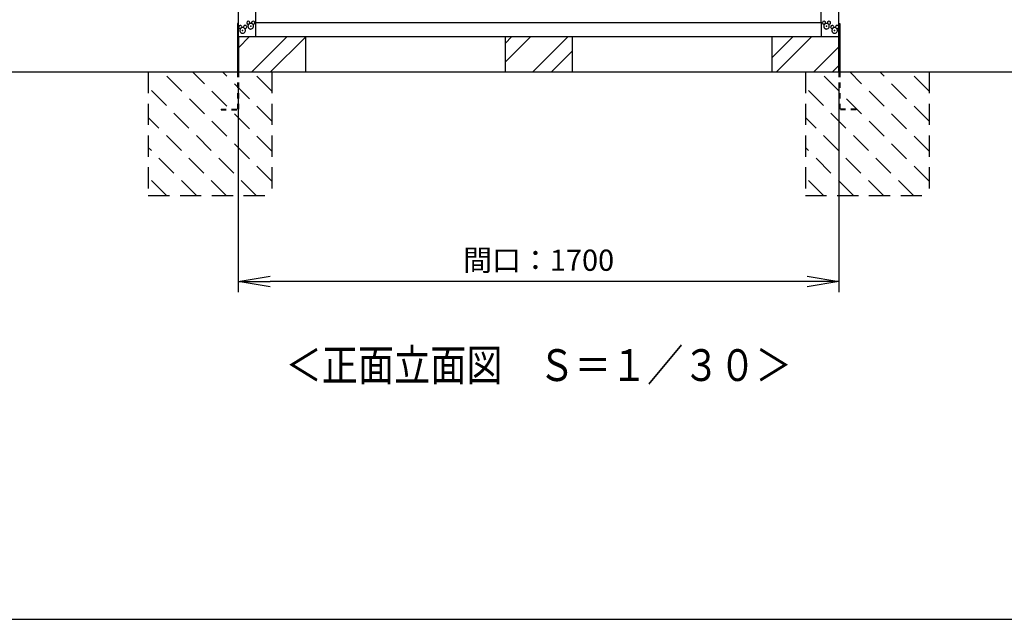
# Model space of a CAD drawing. Extents: x 326 to 12306, y 116 to 8432.
# Drawn here: x 3112 to 5899, y 310 to 2008 of the extents above; entities that cross this region are included whole.
import ezdxf

# ---------------------------------------------------------------- set-up
doc = ezdxf.new("R2010")
doc.units = 0
doc.header["$LTSCALE"] = 30
doc.header["$MEASUREMENT"] = 0
doc.linetypes.add('HIDE-L', pattern=[3, 2, -1])
doc.linetypes.add('HIDE-S', pattern=[1, 0.5, -0.5])
doc.layers.get('0').update_dxf_attribs({"linetype": 'CONTINUOUS'})
doc.layers.get('DEFPOINTS').update_dxf_attribs({"linetype": 'CONTINUOUS'})
for name, color, linetype in [('LY_1', 7, 'CONTINUOUS'), ('LY_5', 7, 'CONTINUOUS'), ('LY_6', 7, 'CONTINUOUS'), ('WAKUSEN-01', 50, 'CONTINUOUS')]:
    doc.layers.add(name, color=color, linetype=linetype)
doc.styles.add('00', font='ROMANS', dxfattribs={"width": 0.666667, "bigfont": 'BIGFONT'})
doc.styles.add('MX_DIMTXSTY_4', font='txt.shx', dxfattribs={"width": 1.05, "bigfont": 'extfont.shx'})
doc.styles.add('MX_NOTE_STANDARD', font='txt.shx', dxfattribs={"bigfont": 'extfont.shx'})
doc.dimstyles.new('SUNPOU_申請図', dxfattribs={"dimscale": 30, "dimtxt": 2, "dimasz": 0.5, "dimexe": 1, "dimexo": 1, "dimgap": 1, "dimtad": 1, "dimdsep": 46, "dimtxsty": '00', "dimblk1": 'DOT', "dimblk2": 'DOT', "dimsah": 1, "dimcen": 0, "dimdle": 3, "dimclrd": 256, "dimclre": 256, "dimclrt": 256, "dimadec": 0, "dimazin": 0, "dimtfac": 1, "dimtmove": 0, "dimatfit": 3, "dimldrblk": 'ARW_DELTA', "dimfxl": 1, "dimtolj": 1, "dimtzin": 0, "dimarcsym": 0})

# ---------------------------------------------------------------- blocks, each defined once
blk = doc.blocks.new('_OPEN')
at = {"color": 0, "linetype": 'ByBlock', "lineweight": -2}
for p, q in [((-1, 0.166667), (0, 0)), ((0, 0), (-1, -0.166667)), ((0, 0), (-1, 0))]:
    blk.add_line(p, q, dxfattribs=at)
blk = doc.blocks.new('*D28')
at = {"layer": 'DEFPOINTS', "color": 0, "linetype": 'Continuous'}
for p in [(3731.2, 1860.2), (5431.2, 1860.2), (3731.2, 1267.1)]:
    blk.add_point(p, dxfattribs=at)
at = {"layer": 'LY_1', "linetype": 'Continuous', "lineweight": -2}
for p, q in [((3731.2, 1830.2), (3731.2, 1237.1)), ((5431.2, 1830.2), (5431.2, 1237.1)), ((5341.2, 1267.1), (3821.2, 1267.1))]:
    blk.add_line(p, q, dxfattribs=at)
at = {"layer": 'LY_1', "linetype": 'Continuous', "lineweight": -2, "xscale": 90, "yscale": 90, "zscale": 90, "rotation": 180}
blk.add_blockref('_OPEN', (3731.2, 1267.1), dxfattribs=at)
at = {"layer": 'LY_1', "linetype": 'Continuous', "lineweight": -2, "xscale": 90, "yscale": 90, "zscale": 90}
blk.add_blockref('_OPEN', (5431.2, 1267.1), dxfattribs=at)
at = {"layer": 'LY_1', "linetype": 'Continuous', "insert": (4581.2, 1327.1), "char_height": 60, "attachment_point": 5, "line_spacing_factor": 0.9, "style": 'MX_DIMTXSTY_4'}
blk.add_mtext('\\A1;\\A1;間口：1700', dxfattribs=at)
blk = doc.blocks.new('ARW_DELTA')
for p, q in [((0, 0), (-1, 0.167)), ((-1, 0.167), (-1, -0.167)), ((-1, -0.167), (0, 0))]:
    blk.add_line(p, q)
blk.add_solid([(-1, -0.167), (-1, 0.167), (0, 0)])

msp = doc.modelspace()

# ---------------------------------------------------------------- hatches: boundary and pattern name
at = {"layer": 'LY_5'}
h = msp.add_hatch(dxfattribs=at)
h.set_pattern_fill('ANSI32', color=256, scale=300)
h.paths.add_polyline_path([(3836.238, 1960.154), (3731.238, 1960.154), (3731.238, 1860.154), (3836.238, 1860.154)])
h.paths.add_polyline_path([(3921.238, 1960.154), (3866.238, 1960.154), (3866.238, 1860.154), (3921.238, 1860.154)])
h.paths.add_polyline_path([(3866.238, 1960.154), (3836.238, 1960.154), (3836.238, 1860.154), (3866.238, 1860.154)])
h = msp.add_hatch(dxfattribs=at)
h.set_pattern_fill('ANSI32', color=256, scale=300)
h.paths.add_polyline_path([(4591.238, 1960.154), (4486.238, 1960.154), (4486.238, 1860.154), (4591.238, 1860.154)])
h.paths.add_polyline_path([(4676.238, 1960.154), (4621.238, 1960.154), (4621.238, 1860.154), (4676.238, 1860.154)])
h.paths.add_polyline_path([(4621.238, 1960.154), (4591.238, 1960.154), (4591.238, 1860.154), (4621.238, 1860.154)])
h = msp.add_hatch(dxfattribs=at)
h.set_pattern_fill('ANSI32', color=256, scale=300)
h.paths.add_polyline_path([(5346.238, 1960.154), (5241.238, 1960.154), (5241.238, 1860.154), (5346.238, 1860.154)])
h.paths.add_polyline_path([(5431.238, 1960.154), (5376.238, 1960.154), (5376.238, 1860.154), (5431.238, 1860.154)])
h.paths.add_polyline_path([(5376.238, 1960.154), (5346.238, 1960.154), (5346.238, 1860.154), (5376.238, 1860.154)])

# ---------------------------------------------------------------- linework, layer by layer
at = {"layer": 'LY_1', "color": 254, "linetype": 'Continuous'}
for p, q in [((3731.238, 1960.154), (3731.238, 3796.154)), ((3781.238, 2000.654), (3781.238, 3796.154)), ((5381.238, 2000.654), (5381.238, 3796.154)), ((5431.238, 1960.154), (5431.238, 3796.154)), ((3740.385, 1985.239), (3737.224, 1982.97)), ((3740.509, 1985.098), (3737.318, 1982.807)), ((3745.938, 1987.4), (3745.938, 1987.387)), ((3754.938, 1987.387), (3754.938, 1987.4)), ((3763.385, 1997.239), (3760.224, 1994.97)), ((3763.509, 1997.098), (3760.318, 1994.807)), ((3768.938, 1999.4), (3768.938, 1999.387)), ((3777.938, 1999.387), (3777.938, 1999.4)), ((3781.238, 2000.654), (3780.238, 2000.654)), ((3780.238, 2000.654), (3780.238, 1960.154)), ((3780.238, 2000.154), (5382.238, 2000.154)), ((5381.238, 2000.654), (5382.238, 2000.654)), ((5382.238, 1960.154), (5382.238, 2000.654)), ((5392.985, 1997.239), (5389.824, 1994.97)), ((5393.109, 1997.098), (5389.918, 1994.807)), ((5398.538, 1999.4), (5398.538, 1999.387)), ((5407.538, 1999.387), (5407.538, 1999.4)), ((5415.985, 1985.239), (5412.824, 1982.97)), ((5416.109, 1985.098), (5412.918, 1982.807)), ((5421.538, 1987.4), (5421.538, 1987.387)), ((5430.538, 1987.387), (5430.538, 1987.4)), ((3731.238, 1960.154), (3731.238, 1860.154)), ((3731.238, 1960.154), (5431.238, 1960.154)), ((3921.238, 1960.154), (3921.238, 1860.154)), ((4486.238, 1960.154), (4486.238, 1860.154)), ((4676.238, 1960.154), (4676.238, 1860.154)), ((5241.238, 1960.154), (5241.238, 1860.154)), ((5431.238, 1960.154), (5431.238, 1860.154))]:
    msp.add_line(p, q, dxfattribs=at)
at = {"layer": 'LY_1'}
for p, q in [((3731.238, 1997.654), (3728.938, 1997.654)), ((3728.938, 1997.654), (3728.938, 1860.154)), ((3731.238, 1860.154), (3731.238, 1997.654)), ((5431.238, 1860.154), (5431.238, 1997.654)), ((5431.238, 1997.654), (5433.538, 1997.654)), ((5433.538, 1997.654), (5433.538, 1860.154))]:
    msp.add_line(p, q, dxfattribs=at)
at = {"layer": 'LY_1', "color": 253, "linetype": 'Continuous'}
msp.add_line((708.245, 1860.154), (8675.687, 1860.154), dxfattribs=at)
at = {"layer": 'LY_1', "color": 7, "linetype": 'HIDE-S'}
for p, q in [((3728.938, 1860.154), (3728.938, 1754.954)), ((3731.238, 1860.154), (3731.238, 1752.654)), ((5431.238, 1860.154), (5431.238, 1752.654)), ((5433.538, 1860.154), (5433.538, 1754.954)), ((3682.238, 1754.954), (3728.938, 1754.954)), ((3682.238, 1754.954), (3682.238, 1752.654)), ((3682.238, 1752.654), (3731.238, 1752.654)), ((5480.238, 1752.654), (5431.238, 1752.654)), ((5480.238, 1754.954), (5433.538, 1754.954)), ((5480.238, 1754.954), (5480.238, 1752.654))]:
    msp.add_line(p, q, dxfattribs=at)
at = {"layer": 'LY_1', "color": 254, "linetype": 'Continuous'}
for centre, radius, start, end in [((3736.438, 1987.4), 4.5, 90, 270), ((3736.438, 1987.4), 4.5, 331.300118, 90), ((3736.437, 1987.412), 4.511, 270.012779, 280.057773), ((3737.242, 1982.871), 0.1, 68.650939, 100.070552), ((3737.242, 1982.871), 0.1, 9.347336, 68.650939), ((3737.242, 1982.871), 0.1, 319.897556, 351.30762), ((3737.242, 1982.871), 0.1, 351.30762, 3.437424), ((3740.472, 1985.191), 0.1, 151.300118, 291.473114), ((3743.438, 1977.654), 8, 90, 111.473114), ((3743.438, 1977.655), 7.998, 68.592805, 90.002566), ((3743.438, 1977.654), 8, 270, 39.961469), ((3750.438, 1987.4), 4.5, 359.917226, 180.082774), ((3750.438, 1987.387), 4.5, 179.917226, 208.465263), ((3746.394, 1985.195), 0.1, 248.595371, 28.465263), ((7471.332, 7161.447), 6377.303, 234.260646, 234.296193), ((7670.42, 7438.287), 6718.109, 234.261708, 234.295131), ((3749.646, 1982.856), 0.1, 111.459973, 188.601742), ((3749.646, 1982.856), 0.1, 188.601742, 219.961469), ((3749.646, 1982.856), 0.1, 80.091577, 111.459973), ((3750.438, 1987.387), 4.5, 260.091577, 0.082774), ((3759.438, 1999.4), 4.5, 90, 270), ((3759.438, 1999.4), 4.5, 331.300118, 90), ((3759.437, 1999.412), 4.511, 270.012779, 280.057773), ((3760.242, 1994.871), 0.1, 68.650939, 100.070552), ((3760.242, 1994.871), 0.1, 9.347336, 68.650939), ((3760.242, 1994.871), 0.1, 319.897556, 351.30762), ((3760.242, 1994.871), 0.1, 351.30762, 3.437424), ((3763.472, 1997.191), 0.1, 151.300118, 291.473114), ((3766.438, 1989.654), 8, 90, 111.473114), ((3766.438, 1989.655), 7.998, 68.592805, 90.002566), ((3766.438, 1989.654), 8, 270, 39.961469), ((3773.438, 1999.4), 4.5, 359.917226, 180.082774), ((3773.438, 1999.387), 4.5, 179.917226, 208.465263), ((3769.394, 1997.195), 0.1, 248.595371, 28.465263), ((7494.332, 7173.447), 6377.303, 234.260646, 234.296193), ((7693.42, 7450.287), 6718.109, 234.261708, 234.295131), ((3772.646, 1994.856), 0.1, 111.459973, 188.601742), ((3772.646, 1994.856), 0.1, 188.601742, 219.961469), ((3772.646, 1994.856), 0.1, 80.091577, 111.459973), ((3773.438, 1999.387), 4.5, 260.091577, 0.082774), ((5389.038, 1999.4), 4.5, 90, 270), ((5389.038, 1999.4), 4.5, 331.300118, 90), ((5389.037, 1999.412), 4.511, 270.012779, 280.057773), ((5389.842, 1994.871), 0.1, 68.650939, 100.070552), ((5389.842, 1994.871), 0.1, 9.347336, 68.650939), ((5389.842, 1994.871), 0.1, 319.897556, 351.30762), ((5389.842, 1994.871), 0.1, 351.30762, 3.437424), ((5393.072, 1997.191), 0.1, 151.300118, 291.473114), ((5396.038, 1989.654), 8, 90, 111.473114), ((5396.038, 1989.655), 7.998, 68.592805, 90.002566), ((5396.038, 1989.654), 8, 270, 39.961469), ((5403.038, 1999.4), 4.5, 359.917226, 180.082774), ((5403.038, 1999.387), 4.5, 179.917226, 208.465263), ((5398.994, 1997.195), 0.1, 248.595371, 28.465263), ((9123.932, 7173.447), 6377.303, 234.260646, 234.296193), ((9323.02, 7450.287), 6718.109, 234.261708, 234.295131), ((5402.246, 1994.856), 0.1, 111.459973, 188.601742), ((5402.246, 1994.856), 0.1, 188.601742, 219.961469), ((5402.246, 1994.856), 0.1, 80.091577, 111.459973), ((5403.038, 1999.387), 4.5, 260.091577, 0.082774), ((5412.038, 1987.4), 4.5, 90, 270), ((5412.038, 1987.4), 4.5, 331.300118, 90), ((5412.037, 1987.412), 4.511, 270.012779, 280.057773), ((5412.842, 1982.871), 0.1, 68.650939, 100.070552), ((5412.842, 1982.871), 0.1, 9.347336, 68.650939), ((5412.842, 1982.871), 0.1, 319.897556, 351.30762), ((5412.842, 1982.871), 0.1, 351.30762, 3.437424), ((5416.072, 1985.191), 0.1, 151.300118, 291.473114), ((5419.038, 1977.654), 8, 90, 111.473114), ((5419.038, 1977.655), 7.998, 68.592805, 90.002566), ((5419.038, 1977.654), 8, 270, 39.961469), ((5426.038, 1987.4), 4.5, 359.917226, 180.082774), ((5426.038, 1987.387), 4.5, 179.917226, 208.465263), ((5421.994, 1985.195), 0.1, 248.595371, 28.465263), ((9146.932, 7161.447), 6377.303, 234.260646, 234.296193), ((9346.02, 7438.287), 6718.109, 234.261708, 234.295131), ((5425.246, 1982.856), 0.1, 111.459973, 188.601742), ((5425.246, 1982.856), 0.1, 188.601742, 219.961469), ((5425.246, 1982.856), 0.1, 80.091577, 111.459973), ((5426.038, 1987.387), 4.5, 260.091577, 0.082774)]:
    msp.add_arc(centre, radius, start, end, dxfattribs=at)
for points, knots in [([(3737.318, 1982.807), (3737.156, 1982.614), (3736.85, 1982.214), (3736.449, 1981.572), (3736.11, 1980.894), (3735.837, 1980.187), (3735.632, 1979.458), (3735.496, 1978.713), (3735.432, 1977.958), (3735.438, 1977.2), (3735.517, 1976.447), (3735.666, 1975.704), (3735.885, 1974.979), (3736.172, 1974.278), (3736.522, 1973.607), (3736.936, 1972.972), (3737.407, 1972.378), (3737.932, 1971.833), (3738.507, 1971.339), (3739.126, 1970.901), (3739.782, 1970.524), (3740.471, 1970.21), (3741.189, 1969.964), (3741.927, 1969.785), (3742.679, 1969.678), (3743.184, 1969.654), (3743.438, 1969.654)], [0, 0, 0, 0, 0.75584076, 1.50901815, 2.26633007, 3.02592496, 3.78014903, 4.53427043, 5.29438088, 6.0513315, 6.80447203, 7.56152219, 8.321388, 9.0757002, 9.82939532, 10.58828943, 11.34672816, 12.09995106, 12.85599936, 13.61633319, 14.37125924, 15.12465023, 15.8833227, 16.64304806, 17.39937584, 18.15906156, 18.15906156, 18.15906156, 18.15906156]), ([(3737.278, 1982.964), (3737.287, 1982.961), (3737.3, 1982.955), (3737.313, 1982.945), (3737.321, 1982.937), (3737.326, 1982.93), (3737.331, 1982.922), (3737.336, 1982.911), (3737.343, 1982.889), (3737.343, 1982.869), (3737.341, 1982.856)], [0, 0, 0, 0, 0.026900059, 0.042511515, 0.050793688, 0.059385108, 0.068284406, 0.077484148, 0.096665642, 0.136289212, 0.136289212, 0.136289212, 0.136289212]), ([(3760.318, 1994.807), (3760.156, 1994.614), (3759.85, 1994.214), (3759.449, 1993.572), (3759.11, 1992.894), (3758.837, 1992.187), (3758.632, 1991.458), (3758.496, 1990.713), (3758.432, 1989.958), (3758.438, 1989.2), (3758.517, 1988.447), (3758.666, 1987.704), (3758.885, 1986.979), (3759.172, 1986.278), (3759.522, 1985.607), (3759.936, 1984.972), (3760.407, 1984.378), (3760.932, 1983.833), (3761.507, 1983.339), (3762.126, 1982.901), (3762.782, 1982.524), (3763.471, 1982.21), (3764.189, 1981.964), (3764.927, 1981.785), (3765.679, 1981.678), (3766.184, 1981.654), (3766.438, 1981.654)], [0, 0, 0, 0, 0.75584076, 1.50901815, 2.26633007, 3.02592496, 3.78014903, 4.53427043, 5.29438088, 6.0513315, 6.80447203, 7.56152219, 8.321388, 9.0757002, 9.82939532, 10.58828943, 11.34672816, 12.09995106, 12.85599936, 13.61633319, 14.37125924, 15.12465023, 15.8833227, 16.64304806, 17.39937584, 18.15906156, 18.15906156, 18.15906156, 18.15906156]), ([(3760.278, 1994.964), (3760.287, 1994.961), (3760.3, 1994.955), (3760.313, 1994.945), (3760.321, 1994.937), (3760.326, 1994.93), (3760.331, 1994.922), (3760.336, 1994.911), (3760.343, 1994.889), (3760.343, 1994.869), (3760.341, 1994.856)], [0, 0, 0, 0, 0.026900059, 0.042511515, 0.050793688, 0.059385108, 0.068284406, 0.077484148, 0.096665642, 0.136289212, 0.136289212, 0.136289212, 0.136289212]), ([(5389.918, 1994.807), (5389.756, 1994.614), (5389.45, 1994.214), (5389.049, 1993.572), (5388.71, 1992.894), (5388.437, 1992.187), (5388.232, 1991.458), (5388.096, 1990.713), (5388.032, 1989.958), (5388.038, 1989.2), (5388.117, 1988.447), (5388.266, 1987.704), (5388.485, 1986.979), (5388.772, 1986.278), (5389.122, 1985.607), (5389.536, 1984.972), (5390.007, 1984.378), (5390.532, 1983.833), (5391.107, 1983.339), (5391.726, 1982.901), (5392.382, 1982.524), (5393.071, 1982.21), (5393.789, 1981.964), (5394.527, 1981.785), (5395.279, 1981.678), (5395.784, 1981.654), (5396.038, 1981.654)], [0, 0, 0, 0, 0.75584076, 1.50901815, 2.26633007, 3.02592496, 3.78014903, 4.53427043, 5.29438088, 6.0513315, 6.80447203, 7.56152219, 8.321388, 9.0757002, 9.82939532, 10.58828943, 11.34672816, 12.09995106, 12.85599936, 13.61633319, 14.37125924, 15.12465023, 15.8833227, 16.64304806, 17.39937584, 18.15906156, 18.15906156, 18.15906156, 18.15906156]), ([(5389.878, 1994.964), (5389.887, 1994.961), (5389.9, 1994.955), (5389.913, 1994.945), (5389.921, 1994.937), (5389.926, 1994.93), (5389.931, 1994.922), (5389.936, 1994.911), (5389.943, 1994.889), (5389.943, 1994.869), (5389.941, 1994.856)], [0, 0, 0, 0, 0.026900059, 0.042511515, 0.050793688, 0.059385108, 0.068284406, 0.077484148, 0.096665642, 0.136289212, 0.136289212, 0.136289212, 0.136289212]), ([(5412.918, 1982.807), (5412.756, 1982.614), (5412.45, 1982.214), (5412.049, 1981.572), (5411.71, 1980.894), (5411.437, 1980.187), (5411.232, 1979.458), (5411.096, 1978.713), (5411.032, 1977.958), (5411.038, 1977.2), (5411.117, 1976.447), (5411.266, 1975.704), (5411.485, 1974.979), (5411.772, 1974.278), (5412.122, 1973.607), (5412.536, 1972.972), (5413.007, 1972.378), (5413.532, 1971.833), (5414.107, 1971.339), (5414.726, 1970.901), (5415.382, 1970.524), (5416.071, 1970.21), (5416.789, 1969.964), (5417.527, 1969.785), (5418.279, 1969.678), (5418.784, 1969.654), (5419.038, 1969.654)], [0, 0, 0, 0, 0.75584076, 1.50901815, 2.26633007, 3.02592496, 3.78014903, 4.53427043, 5.29438088, 6.0513315, 6.80447203, 7.56152219, 8.321388, 9.0757002, 9.82939532, 10.58828943, 11.34672816, 12.09995106, 12.85599936, 13.61633319, 14.37125924, 15.12465023, 15.8833227, 16.64304806, 17.39937584, 18.15906156, 18.15906156, 18.15906156, 18.15906156]), ([(5412.878, 1982.964), (5412.887, 1982.961), (5412.9, 1982.955), (5412.913, 1982.945), (5412.921, 1982.937), (5412.926, 1982.93), (5412.931, 1982.922), (5412.936, 1982.911), (5412.943, 1982.889), (5412.943, 1982.869), (5412.941, 1982.856)], [0, 0, 0, 0, 0.026900059, 0.042511515, 0.050793688, 0.059385108, 0.068284406, 0.077484148, 0.096665642, 0.136289212, 0.136289212, 0.136289212, 0.136289212])]:
    msp.add_open_spline(points, degree=3, knots=knots, dxfattribs=at)
at = {"layer": 'LY_1', "color": 7, "linetype": 'Continuous'}
for p in [(3766.438, 1989.654), (5396.038, 1989.654), (3743.438, 1977.654), (5419.038, 1977.654)]:
    msp.add_point(p, dxfattribs=at)
at = {"layer": 'LY_6', "color": 7, "linetype": 'HIDE-L'}
for p, q in [((3476.238, 1860.154), (3476.238, 1510.154)), ((3826.238, 1550.845), (3516.929, 1860.154)), ((3826.238, 1635.697), (3601.781, 1860.154)), ((3826.238, 1720.55), (3686.634, 1860.154)), ((3826.238, 1805.403), (3771.487, 1860.154)), ((3826.238, 1860.154), (3826.238, 1510.154)), ((5336.238, 1860.154), (5336.238, 1510.154)), ((5686.238, 1550.845), (5376.929, 1860.154)), ((5686.238, 1635.697), (5461.781, 1860.154)), ((5686.238, 1720.55), (5546.634, 1860.154)), ((5686.238, 1805.403), (5631.487, 1860.154)), ((5686.238, 1860.154), (5686.238, 1510.154)), ((3782.076, 1510.154), (3476.238, 1815.992)), ((5642.076, 1510.154), (5336.238, 1815.992)), ((3697.223, 1510.154), (3476.238, 1731.139)), ((5557.223, 1510.154), (5336.238, 1731.139)), ((3612.37, 1510.154), (3476.238, 1646.286)), ((5472.37, 1510.154), (5336.238, 1646.286)), ((3527.517, 1510.154), (3476.238, 1561.433)), ((5387.517, 1510.154), (5336.238, 1561.433)), ((3476.238, 1510.154), (3826.238, 1510.154)), ((5336.238, 1510.154), (5686.238, 1510.154))]:
    msp.add_line(p, q, dxfattribs=at)
at = {"layer": 'WAKUSEN-01'}
msp.add_line((325.5, 310.5), (12286.5, 310.5), dxfattribs=at)

# ---------------------------------------------------------------- texts
at = {"layer": 'LY_1', "color": 7, "linetype": 'Continuous', "insert": (4581.238, 1030.154), "char_height": 90, "attachment_point": 5, "line_spacing_factor": 0.9, "style": 'MX_NOTE_STANDARD'}
msp.add_mtext('\\A1;{\\W0.83333;＜正面立面図\u3000Ｓ＝１／３０＞}', dxfattribs=at)

# ---------------------------------------------------------------- dimensions: what is measured, and where the dimension line sits
at = {"layer": 'LY_1', "color": 255, "linetype": 'Continuous'}
dim = msp.add_linear_dim(base=(3731.238, 1267.088), p1=(5431.238, 1860.154), p2=(3731.238, 1860.154), text='\\A1;間口：<>', dimstyle='SUNPOU_申請図', override={"dimasz": 3, "dimdec": 0, "dimtxsty": 'MX_DIMTXSTY_4', "dimblk1": 'OPEN', "dimblk2": 'OPEN', "dimtzin": 8}, dxfattribs=at)
dim.commit()
dim.dimension.update_dxf_attribs({"geometry": '*D28', "text_midpoint": (4581.238, 1267.088), "dimtype": 160})

doc.saveas('drawing.dxf')
